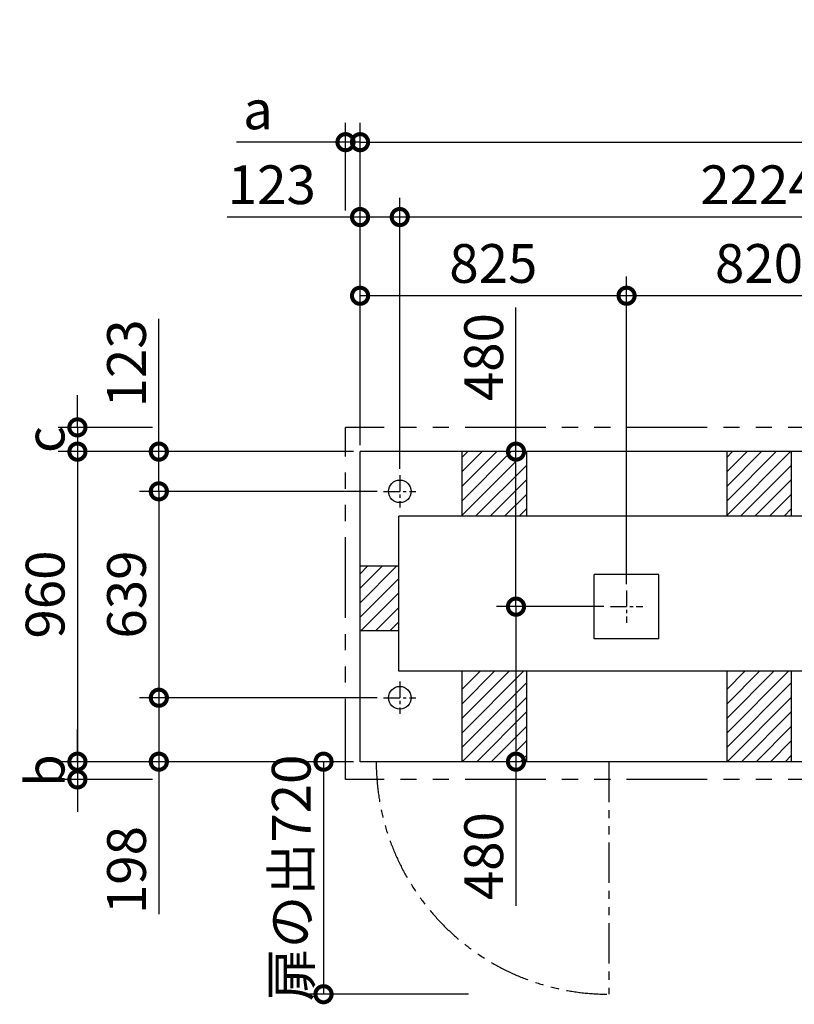
# Model space of a CAD drawing. Extents: x 140 to 16307, y 0 to 8728.
# Drawn here: x 2655 to 5053, y 5679 to 8728 of the extents above; entities that cross this region are included whole.
import ezdxf

# ---------------------------------------------------------------- set-up
doc = ezdxf.new("R2010")
doc.units = 0
doc.header["$LTSCALE"] = 20
doc.header["$PDMODE"] = 3
doc.header["$PDSIZE"] = 2
doc.linetypes.add('CENTER', pattern=[2, 1.25, -0.25, 0.25, -0.25])
doc.linetypes.add('PHANTOM', pattern=[2.5, 1.25, -0.25, 0.25, -0.25, 0.25, -0.25])
doc.layers.get('0').update_dxf_attribs({"linetype": 'CONTINUOUS'})
doc.layers.get('DEFPOINTS').update_dxf_attribs({"linetype": 'CONTINUOUS'})
for name, color, linetype in [('センター', 3, 'CENTER'), ('寸法', 4, 'CONTINUOUS'), ('想像線', 6, 'PHANTOM'), ('細線', 5, 'CONTINUOUS'), ('部品1', 7, 'CONTINUOUS')]:
    doc.layers.add(name, color=color, linetype=linetype)
doc.styles.add('STYLE1', font='isocp.shx', dxfattribs={"bigfont": 'bigfont.shx'})
doc.dimstyles.new('INABA_S40G', dxfattribs={"dimscale": 40, "dimtxt": 3, "dimasz": 2.5, "dimexe": 1.5, "dimexo": 0.5, "dimgap": 1, "dimtad": 3, "dimdec": 1, "dimdsep": 46, "dimtxsty": 'STYLE1', "dimblk1": 'DOTSMALL', "dimblk2": 'DOTSMALL', "dimsah": 1, "dimcen": 0, "dimclrt": 7, "dimadec": 0, "dimazin": 0, "dimtfac": 1, "dimtdec": 4, "dimtix": 1, "dimtmove": 0, "dimatfit": 3, "dimldrblk": 'DOTSMALL', "dimfxl": 1, "dimtolj": 1, "dimtzin": 0, "dimarcsym": 0})

# ---------------------------------------------------------------- blocks, each defined once
blk = doc.blocks.new('_DOTSMALL')
at = {"color": 0, "linetype": 'ByBlock', "ltscale": 50, "const_width": 0.5}
blk.add_lwpolyline([(-0.0625, 0, 1), (0.0625, 0, 1)], format="xyb", close=True, dxfattribs=at)
blk = doc.blocks.new('*D19')
at = {"layer": 'DEFPOINTS', "color": 0, "ltscale": 50}
for p in [(3708.6, 8348.3), (3663.6, 8116.4), (3708.6, 7390.1)]:
    blk.add_point(p, dxfattribs=at)
at = {"layer": '寸法', "color": 0, "lineweight": -2, "ltscale": 50}
for p, q in [((3663.6, 8136.4), (3663.6, 8408.3)), ((3708.6, 7410.1), (3708.6, 8408.3)), ((3663.6, 8348.3), (3326.3, 8348.3)), ((3708.6, 8348.3), (3663.6, 8348.3)), ((3708.6, 8348.3), (3808.6, 8348.3))]:
    blk.add_line(p, q, dxfattribs=at)
at = {"layer": '寸法', "color": 0, "lineweight": -2, "ltscale": 50, "xscale": 100, "yscale": 100, "zscale": 100}
blk.add_blockref('_DOTSMALL', (3663.6, 8348.3), dxfattribs=at)
at = {"layer": '寸法', "color": 0, "lineweight": -2, "ltscale": 50, "xscale": 100, "yscale": 100, "zscale": 100, "rotation": 180}
blk.add_blockref('_DOTSMALL', (3708.6, 8348.3), dxfattribs=at)
at = {"layer": '寸法', "color": 7, "ltscale": 50, "insert": (3392.4, 8448.3), "char_height": 120, "attachment_point": 5, "style": 'STYLE1'}
blk.add_mtext('\\A1;a', dxfattribs=at)
blk = doc.blocks.new('*D20')
at = {"layer": 'DEFPOINTS', "color": 0, "ltscale": 50}
for p in [(3085.7, 7465.1), (2833.7, 7390.1), (3575.2, 7390.1)]:
    blk.add_point(p, dxfattribs=at)
at = {"layer": '寸法', "color": 0, "lineweight": -2, "ltscale": 50}
for p, q in [((2833.7, 7465.1), (2833.7, 7565.1)), ((3065.7, 7465.1), (2773.7, 7465.1)), ((2833.7, 7465.1), (2833.7, 7390.1)), ((3555.2, 7390.1), (2773.7, 7390.1)), ((2833.7, 7390.1), (2833.7, 7290.1))]:
    blk.add_line(p, q, dxfattribs=at)
at = {"layer": '寸法', "color": 0, "lineweight": -2, "ltscale": 50, "xscale": 100, "yscale": 100, "zscale": 100}
for p, rotation in [((2833.7, 7465.1), 270), ((2833.7, 7390.1), 90)]:
    blk.add_blockref('_DOTSMALL', p, dxfattribs=dict(at, rotation=rotation))
at = {"layer": '寸法', "color": 7, "ltscale": 50, "insert": (2733.7, 7427.6), "char_height": 120, "attachment_point": 5, "rotation": 90, "style": 'STYLE1'}
blk.add_mtext('\\A1;c', dxfattribs=at)
blk = doc.blocks.new('*D21')
at = {"layer": 'DEFPOINTS', "color": 0, "ltscale": 50}
for p in [(3581.6, 6430.1), (2833.7, 6375.1), (3085.7, 6375.1)]:
    blk.add_point(p, dxfattribs=at)
at = {"layer": '寸法', "color": 0, "lineweight": -2, "ltscale": 50}
for p, q in [((2833.7, 6430.1), (2833.7, 6530.1)), ((3561.6, 6430.1), (2773.7, 6430.1)), ((2833.7, 6430.1), (2833.7, 6375.1)), ((3065.7, 6375.1), (2773.7, 6375.1)), ((2833.7, 6375.1), (2833.7, 6275.1))]:
    blk.add_line(p, q, dxfattribs=at)
at = {"layer": '寸法', "color": 0, "lineweight": -2, "ltscale": 50, "xscale": 100, "yscale": 100, "zscale": 100}
for p, rotation in [((2833.7, 6430.1), 270), ((2833.7, 6375.1), 90)]:
    blk.add_blockref('_DOTSMALL', p, dxfattribs=dict(at, rotation=rotation))
at = {"layer": '寸法', "color": 7, "ltscale": 50, "insert": (2733.7, 6402.6), "char_height": 120, "attachment_point": 5, "rotation": 90, "style": 'STYLE1'}
blk.add_mtext('\\A1;b', dxfattribs=at)
blk = doc.blocks.new('*D43')
at = {"layer": 'DEFPOINTS', "color": 0, "ltscale": 50}
for p in [(12738.6, 8348.3), (3708.6, 7390.1), (12738.6, 7390.1)]:
    blk.add_point(p, dxfattribs=at)
at = {"layer": '寸法', "color": 0, "lineweight": -2, "ltscale": 50}
for p, q in [((3708.6, 7410.1), (3708.6, 8408.3)), ((12738.6, 7410.1), (12738.6, 8408.3)), ((3708.6, 8348.3), (12738.6, 8348.3))]:
    blk.add_line(p, q, dxfattribs=at)
at = {"layer": '寸法', "color": 0, "lineweight": -2, "ltscale": 50, "xscale": 100, "yscale": 100, "zscale": 100, "rotation": 180}
blk.add_blockref('_DOTSMALL', (3708.6, 8348.3), dxfattribs=at)
at = {"layer": '寸法', "color": 0, "lineweight": -2, "ltscale": 50, "xscale": 100, "yscale": 100, "zscale": 100}
blk.add_blockref('_DOTSMALL', (12738.6, 8348.3), dxfattribs=at)
at = {"layer": '寸法', "color": 7, "ltscale": 50, "insert": (8223.6, 8448.4), "char_height": 120, "attachment_point": 5, "style": 'STYLE1'}
blk.add_mtext('\\A1;N X 820+10', dxfattribs=at)
blk = doc.blocks.new('*D44')
at = {"layer": 'DEFPOINTS', "color": 0, "ltscale": 50}
for p in [(3781.6, 7267.1), (3085.7, 6628.1), (3781.6, 6628.1)]:
    blk.add_point(p, dxfattribs=at)
at = {"layer": '寸法', "color": 0, "lineweight": -2, "ltscale": 50}
for p, q in [((3761.6, 7267.1), (3025.7, 7267.1)), ((3085.7, 7267.1), (3085.7, 6628.1)), ((3761.6, 6628.1), (3025.7, 6628.1))]:
    blk.add_line(p, q, dxfattribs=at)
at = {"layer": '寸法', "color": 0, "lineweight": -2, "ltscale": 50, "xscale": 100, "yscale": 100, "zscale": 100}
for p, rotation in [((3085.7, 7267.1), 90), ((3085.7, 6628.1), 270)]:
    blk.add_blockref('_DOTSMALL', p, dxfattribs=dict(at, rotation=rotation))
at = {"layer": '寸法', "color": 7, "ltscale": 50, "insert": (2985.7, 6947.6), "char_height": 120, "attachment_point": 5, "rotation": 90, "style": 'STYLE1'}
blk.add_mtext('\\A1;639', dxfattribs=at)
blk = doc.blocks.new('*D45')
at = {"layer": 'DEFPOINTS', "color": 0, "ltscale": 50}
for p in [(3708.6, 7390.1), (2833.7, 6430.1), (3708.6, 6430.1)]:
    blk.add_point(p, dxfattribs=at)
at = {"layer": '寸法', "color": 0, "lineweight": -2, "ltscale": 50}
for p, q in [((3688.6, 7390.1), (2773.7, 7390.1)), ((2833.7, 7390.1), (2833.7, 6430.1)), ((3688.6, 6430.1), (2773.7, 6430.1))]:
    blk.add_line(p, q, dxfattribs=at)
at = {"layer": '寸法', "color": 0, "lineweight": -2, "ltscale": 50, "xscale": 100, "yscale": 100, "zscale": 100}
for p, rotation in [((2833.7, 7390.1), 90), ((2833.7, 6430.1), 270)]:
    blk.add_blockref('_DOTSMALL', p, dxfattribs=dict(at, rotation=rotation))
at = {"layer": '寸法', "color": 7, "ltscale": 50, "insert": (2733.7, 6947.6), "char_height": 120, "attachment_point": 5, "rotation": 90, "style": 'STYLE1'}
blk.add_mtext('\\A1;960', dxfattribs=at)
blk = doc.blocks.new('*D46')
at = {"layer": 'DEFPOINTS', "color": 0, "ltscale": 50}
for p in [(4191.3, 6910.1), (4483.6, 6910.1), (4282.8, 6430.1)]:
    blk.add_point(p, dxfattribs=at)
at = {"layer": '寸法', "color": 0, "lineweight": -2, "ltscale": 50}
for p, q in [((4463.6, 6910.1), (4131.3, 6910.1)), ((4191.3, 6910.1), (4191.3, 6430.1)), ((4262.8, 6430.1), (4131.3, 6430.1)), ((4191.3, 6430.1), (4191.3, 5983.5))]:
    blk.add_line(p, q, dxfattribs=at)
at = {"layer": '寸法', "color": 0, "lineweight": -2, "ltscale": 50, "xscale": 100, "yscale": 100, "zscale": 100}
for p, rotation in [((4191.3, 6910.1), 90), ((4191.3, 6430.1), 270)]:
    blk.add_blockref('_DOTSMALL', p, dxfattribs=dict(at, rotation=rotation))
at = {"layer": '寸法', "color": 7, "ltscale": 50, "insert": (4091.3, 6137.6), "char_height": 120, "attachment_point": 5, "rotation": 90, "style": 'STYLE1'}
blk.add_mtext('\\A1;480', dxfattribs=at)
blk = doc.blocks.new('*D47')
at = {"layer": 'DEFPOINTS', "color": 0, "ltscale": 50}
for p in [(3708.6, 6430.1), (3595.5, 5710.1), (4064.3, 5710.1)]:
    blk.add_point(p, dxfattribs=at)
at = {"layer": '寸法', "color": 0, "lineweight": -2, "ltscale": 50}
for p, q in [((3688.6, 6430.1), (3535.5, 6430.1)), ((3595.5, 6430.1), (3595.5, 5710.1)), ((4044.3, 5710.1), (3535.5, 5710.1))]:
    blk.add_line(p, q, dxfattribs=at)
at = {"layer": '寸法', "color": 0, "lineweight": -2, "ltscale": 50, "xscale": 100, "yscale": 100, "zscale": 100}
for p, rotation in [((3595.5, 6430.1), 90), ((3595.5, 5710.1), 270)]:
    blk.add_blockref('_DOTSMALL', p, dxfattribs=dict(at, rotation=rotation))
at = {"layer": '寸法', "color": 7, "ltscale": 50, "insert": (3495.5, 6070.1), "char_height": 120, "attachment_point": 5, "rotation": 90, "style": 'STYLE1'}
blk.add_mtext('\\A1;扉の出720', dxfattribs=at)
blk = doc.blocks.new('*D48')
at = {"layer": 'DEFPOINTS', "color": 0, "ltscale": 50}
for p in [(3781.6, 6628.1), (3085.7, 6430.1), (3708.6, 6430.1)]:
    blk.add_point(p, dxfattribs=at)
at = {"layer": '寸法', "color": 0, "lineweight": -2, "ltscale": 50}
for p, q in [((3761.6, 6628.1), (3025.7, 6628.1)), ((3085.7, 6628.1), (3085.7, 6430.1)), ((3688.6, 6430.1), (3025.7, 6430.1)), ((3085.7, 6430.1), (3085.7, 5958.4))]:
    blk.add_line(p, q, dxfattribs=at)
at = {"layer": '寸法', "color": 0, "lineweight": -2, "ltscale": 50, "xscale": 100, "yscale": 100, "zscale": 100}
for p, rotation in [((3085.7, 6628.1), 90), ((3085.7, 6430.1), 270)]:
    blk.add_blockref('_DOTSMALL', p, dxfattribs=dict(at, rotation=rotation))
at = {"layer": '寸法', "color": 7, "ltscale": 50, "insert": (2985.7, 6094.6), "char_height": 120, "attachment_point": 5, "rotation": 90, "style": 'STYLE1'}
blk.add_mtext('\\A1;198', dxfattribs=at)
blk = doc.blocks.new('*D26')
at = {"layer": 'DEFPOINTS', "color": 0, "ltscale": 50}
for p in [(4533.6, 7872.7), (4533.6, 6960.1), (5353.6, 6960.1)]:
    blk.add_point(p, dxfattribs=at)
at = {"layer": '寸法', "color": 0, "lineweight": -2, "ltscale": 50}
for p, q in [((4533.6, 6980.1), (4533.6, 7932.7)), ((5353.6, 6980.1), (5353.6, 7932.7)), ((5353.6, 7872.7), (4533.6, 7872.7))]:
    blk.add_line(p, q, dxfattribs=at)
at = {"layer": '寸法', "color": 0, "lineweight": -2, "ltscale": 50, "xscale": 100, "yscale": 100, "zscale": 100, "rotation": 180}
blk.add_blockref('_DOTSMALL', (4533.6, 7872.7), dxfattribs=at)
at = {"layer": '寸法', "color": 0, "lineweight": -2, "ltscale": 50, "xscale": 100, "yscale": 100, "zscale": 100}
blk.add_blockref('_DOTSMALL', (5353.6, 7872.7), dxfattribs=at)
at = {"layer": '寸法', "color": 7, "ltscale": 50, "insert": (4943.6, 7972.7), "char_height": 120, "attachment_point": 5, "style": 'STYLE1'}
blk.add_mtext('\\A1;820', dxfattribs=at)
blk = doc.blocks.new('*D27')
at = {"layer": 'DEFPOINTS', "color": 0, "ltscale": 50}
for p in [(3831.6, 8116.4), (3831.6, 7317.1), (6055.6, 7317.1)]:
    blk.add_point(p, dxfattribs=at)
at = {"layer": '寸法', "color": 0, "lineweight": -2, "ltscale": 50}
for p, q in [((3831.6, 7337.1), (3831.6, 8176.4)), ((6055.6, 7337.1), (6055.6, 8176.4)), ((6055.6, 8116.4), (3831.6, 8116.4))]:
    blk.add_line(p, q, dxfattribs=at)
at = {"layer": '寸法', "color": 0, "lineweight": -2, "ltscale": 50, "xscale": 100, "yscale": 100, "zscale": 100, "rotation": 180}
blk.add_blockref('_DOTSMALL', (3831.6, 8116.4), dxfattribs=at)
at = {"layer": '寸法', "color": 0, "lineweight": -2, "ltscale": 50, "xscale": 100, "yscale": 100, "zscale": 100}
blk.add_blockref('_DOTSMALL', (6055.6, 8116.4), dxfattribs=at)
at = {"layer": '寸法', "color": 7, "ltscale": 50, "insert": (4943.6, 8216.4), "char_height": 120, "attachment_point": 5, "style": 'STYLE1'}
blk.add_mtext('\\A1;2224', dxfattribs=at)
blk = doc.blocks.new('*D28')
at = {"layer": 'DEFPOINTS', "color": 0, "ltscale": 50}
for p in [(3708.6, 8116.4), (3708.6, 7390.1), (3831.6, 7317.1)]:
    blk.add_point(p, dxfattribs=at)
at = {"layer": '寸法', "color": 0, "lineweight": -2, "ltscale": 50}
for p, q in [((3708.6, 7410.1), (3708.6, 8176.4)), ((3831.6, 7337.1), (3831.6, 8176.4)), ((3708.6, 8116.4), (3297, 8116.4)), ((3831.6, 8116.4), (3708.6, 8116.4))]:
    blk.add_line(p, q, dxfattribs=at)
at = {"layer": '寸法', "color": 0, "lineweight": -2, "ltscale": 50, "xscale": 100, "yscale": 100, "zscale": 100, "rotation": 180}
blk.add_blockref('_DOTSMALL', (3708.6, 8116.4), dxfattribs=at)
at = {"layer": '寸法', "color": 0, "lineweight": -2, "ltscale": 50, "xscale": 100, "yscale": 100, "zscale": 100}
blk.add_blockref('_DOTSMALL', (3831.6, 8116.4), dxfattribs=at)
at = {"layer": '寸法', "color": 7, "ltscale": 50, "insert": (3435.5, 8216.4), "char_height": 120, "attachment_point": 5, "style": 'STYLE1'}
blk.add_mtext('\\A1;123', dxfattribs=at)
blk = doc.blocks.new('*D29')
at = {"layer": 'DEFPOINTS', "color": 0, "ltscale": 50}
for p in [(3708.6, 7390.1), (3085.7, 7267.1), (3781.6, 7267.1)]:
    blk.add_point(p, dxfattribs=at)
at = {"layer": '寸法', "color": 0, "lineweight": -2, "ltscale": 50}
for p, q in [((3085.7, 7390.1), (3085.7, 7801.7)), ((3688.6, 7390.1), (3025.7, 7390.1)), ((3085.7, 7267.1), (3085.7, 7390.1)), ((3761.6, 7267.1), (3025.7, 7267.1))]:
    blk.add_line(p, q, dxfattribs=at)
at = {"layer": '寸法', "color": 0, "lineweight": -2, "ltscale": 50, "xscale": 100, "yscale": 100, "zscale": 100}
for p, rotation in [((3085.7, 7390.1), 90), ((3085.7, 7267.1), 270)]:
    blk.add_blockref('_DOTSMALL', p, dxfattribs=dict(at, rotation=rotation))
at = {"layer": '寸法', "color": 7, "ltscale": 50, "insert": (2985.7, 7663.2), "char_height": 120, "attachment_point": 5, "rotation": 90, "style": 'STYLE1'}
blk.add_mtext('\\A1;123', dxfattribs=at)
blk = doc.blocks.new('*D30')
at = {"layer": 'DEFPOINTS', "color": 0, "ltscale": 50}
for p in [(3708.6, 7872.7), (3708.6, 7390.1), (4533.6, 6960.1)]:
    blk.add_point(p, dxfattribs=at)
at = {"layer": '寸法', "color": 0, "lineweight": -2, "ltscale": 50}
for p, q in [((3708.6, 7410.1), (3708.6, 7932.7)), ((4533.6, 6980.1), (4533.6, 7932.7)), ((4533.6, 7872.7), (3708.6, 7872.7))]:
    blk.add_line(p, q, dxfattribs=at)
at = {"layer": '寸法', "color": 0, "lineweight": -2, "ltscale": 50, "xscale": 100, "yscale": 100, "zscale": 100, "rotation": 180}
blk.add_blockref('_DOTSMALL', (3708.6, 7872.7), dxfattribs=at)
at = {"layer": '寸法', "color": 0, "lineweight": -2, "ltscale": 50, "xscale": 100, "yscale": 100, "zscale": 100}
blk.add_blockref('_DOTSMALL', (4533.6, 7872.7), dxfattribs=at)
at = {"layer": '寸法', "color": 7, "ltscale": 50, "insert": (4121.1, 7972.7), "char_height": 120, "attachment_point": 5, "style": 'STYLE1'}
blk.add_mtext('\\A1;825', dxfattribs=at)
blk = doc.blocks.new('*D31')
at = {"layer": 'DEFPOINTS', "color": 0, "ltscale": 50}
for p in [(4191.3, 7390.1), (4282.8, 7390.1), (4483.6, 6910.1)]:
    blk.add_point(p, dxfattribs=at)
at = {"layer": '寸法', "color": 0, "lineweight": -2, "ltscale": 50}
for p, q in [((4191.3, 7390.1), (4191.3, 7836.7)), ((4262.8, 7390.1), (4131.3, 7390.1)), ((4191.3, 6910.1), (4191.3, 7390.1)), ((4463.6, 6910.1), (4131.3, 6910.1))]:
    blk.add_line(p, q, dxfattribs=at)
at = {"layer": '寸法', "color": 0, "lineweight": -2, "ltscale": 50, "xscale": 100, "yscale": 100, "zscale": 100}
for p, rotation in [((4191.3, 7390.1), 90), ((4191.3, 6910.1), 270)]:
    blk.add_blockref('_DOTSMALL', p, dxfattribs=dict(at, rotation=rotation))
at = {"layer": '寸法', "color": 7, "ltscale": 50, "insert": (4091.3, 7682.7), "char_height": 120, "attachment_point": 5, "rotation": 90, "style": 'STYLE1'}
blk.add_mtext('\\A1;480', dxfattribs=at)

msp = doc.modelspace()

# ---------------------------------------------------------------- linework, layer by layer
at = {"layer": 'センター', "ltscale": 2}
for p, q in [((3831.6, 7317.13), (3831.6, 7217.13)), ((3781.6, 7267.13), (3881.6, 7267.13)), ((4533.6, 6960.13), (4533.6, 6860.13)), ((4483.6, 6910.13), (4583.6, 6910.13)), ((3831.6, 6678.13), (3831.6, 6578.13)), ((3781.6, 6628.13), (3881.6, 6628.13))]:
    msp.add_line(p, q, dxfattribs=at)
at = {"layer": '想像線', "ltscale": 10}
for p, q in [((3663.6, 6375.13), (3663.6, 7465.13)), ((12783.6, 7465.13), (3663.6, 7465.13)), ((12783.6, 6375.13), (3663.6, 6375.13))]:
    msp.add_line(p, q, dxfattribs=at)
at = {"layer": '想像線', "ltscale": 5}
msp.add_line((4478.6, 6430.13), (4478.6, 5710.13), dxfattribs=at)
msp.add_arc((4478.6, 6430.13), 720, 180, 270, dxfattribs=at)
at = {"layer": '細線', "ltscale": 50}
for p, q in [((4023.6, 7192.35), (4221.38, 7390.13)), ((4023.6, 7237.25), (4176.48, 7390.13)), ((4023.6, 7282.15), (4131.58, 7390.13)), ((4023.6, 7327.05), (4086.67, 7390.13)), ((4023.6, 7371.95), (4041.77, 7390.13)), ((4843.6, 7192.35), (5041.38, 7390.13)), ((4843.6, 7237.25), (4996.48, 7390.13)), ((4843.6, 7282.15), (4951.58, 7390.13)), ((4843.6, 7327.05), (4906.67, 7390.13)), ((4843.6, 7371.95), (4861.77, 7390.13)), ((4066.28, 7190.13), (4223.6, 7347.45)), ((4886.28, 7190.13), (5043.6, 7347.45)), ((4111.18, 7190.13), (4223.6, 7302.55)), ((4931.18, 7190.13), (5043.6, 7302.55)), ((4156.08, 7190.13), (4223.6, 7257.65)), ((4976.08, 7190.13), (5043.6, 7257.65)), ((4200.98, 7190.13), (4223.6, 7212.74)), ((5020.98, 7190.13), (5043.6, 7212.74)), ((3708.6, 6922.25), (3821.48, 7035.13)), ((3708.6, 6967.15), (3776.58, 7035.13)), ((3708.6, 7012.05), (3731.67, 7035.13)), ((3708.6, 6877.35), (3828.6, 6997.35)), ((3711.28, 6835.13), (3828.6, 6952.45)), ((3756.18, 6835.13), (3828.6, 6907.55)), ((3801.08, 6835.13), (3828.6, 6862.65)), ((4023.6, 6518.83), (4214.9, 6710.13)), ((4023.6, 6563.73), (4170, 6710.13)), ((4023.6, 6653.53), (4080.19, 6710.13)), ((4023.6, 6608.63), (4125.1, 6710.13)), ((4843.6, 6518.83), (5034.9, 6710.13)), ((4843.6, 6563.73), (4990, 6710.13)), ((4843.6, 6608.63), (4945.1, 6710.13)), ((4843.6, 6653.53), (4900.19, 6710.13)), ((4023.6, 6473.93), (4223.6, 6673.93)), ((4843.6, 6473.93), (5043.6, 6673.93)), ((4024.7, 6430.13), (4223.6, 6629.03)), ((4844.7, 6430.13), (5043.6, 6629.03)), ((4069.6, 6430.13), (4223.6, 6584.13)), ((4889.6, 6430.13), (5043.6, 6584.13)), ((4114.5, 6430.13), (4223.6, 6539.22)), ((4934.5, 6430.13), (5043.6, 6539.22)), ((4159.4, 6430.13), (4223.6, 6494.32)), ((4979.4, 6430.13), (5043.6, 6494.32)), ((4204.31, 6430.13), (4223.6, 6449.42)), ((5024.31, 6430.13), (5043.6, 6449.42))]:
    msp.add_line(p, q, dxfattribs=at)
at = {"layer": '部品1', "ltscale": 50}
for p, q in [((12738.6, 7390.13), (3708.6, 7390.13)), ((3708.6, 6430.13), (3708.6, 7390.13)), ((4023.6, 7390.13), (4023.6, 7190.13)), ((4223.6, 7390.13), (4223.6, 7190.13)), ((4843.6, 7390.13), (4843.6, 7190.13)), ((5043.6, 7390.13), (5043.6, 7190.13)), ((12618.6, 7190.13), (3828.6, 7190.13)), ((3828.6, 6710.13), (3828.6, 7190.13)), ((3828.6, 7035.13), (3708.6, 7035.13)), ((4633.6, 7010.13), (4433.6, 7010.13)), ((4433.6, 6810.13), (4433.6, 7010.13)), ((4633.6, 6810.13), (4633.6, 7010.13)), ((3828.6, 6835.13), (3708.6, 6835.13)), ((4633.6, 6810.13), (4433.6, 6810.13)), ((12618.6, 6710.13), (3828.6, 6710.13)), ((4023.6, 6710.13), (4023.6, 6430.13)), ((4223.6, 6710.13), (4223.6, 6430.13)), ((4843.6, 6710.13), (4843.6, 6430.13)), ((5043.6, 6710.13), (5043.6, 6430.13)), ((12738.6, 6430.13), (3708.6, 6430.13))]:
    msp.add_line(p, q, dxfattribs=at)
for centre in [(3831.6, 7267.13), (3831.6, 6628.13)]:
    msp.add_circle(centre, 35, dxfattribs=at)

# ---------------------------------------------------------------- dimensions: what is measured, and where the dimension line sits
at = {"layer": '寸法', "ltscale": 50}
for base, p1, p2, text, picture, middle in [((12738.6, 8348.35), (3708.6, 7390.13), (12738.6, 7390.13), 'N X 820+10', '*D43', (8223.6, 8348.35)), ((3708.6, 8348.35), (3663.6, 8116.39), (3708.6, 7390.13), 'a', '*D19', (3392.43, 8348.35))]:
    dim = msp.add_linear_dim(base=base, p1=p1, p2=p2, text=text, dimstyle='INABA_S40G', dxfattribs=at)
    dim.commit()
    dim.dimension.update_dxf_attribs({"geometry": picture, "text_midpoint": middle, "dimtype": 160})
dim = msp.add_linear_dim(base=(3708.6, 8116.39), p1=(3831.6, 7317.13), p2=(3708.6, 7390.13), dimstyle='INABA_S40G', dxfattribs=at)
dim.commit()
dim.dimension.update_dxf_attribs({"geometry": '*D28', "text_midpoint": (3435.49, 8116.39), "dimtype": 160})
for base, p1, p2, picture, middle in [((3831.6, 8116.39), (6055.6, 7317.13), (3831.6, 7317.13), '*D27', (4943.6, 8216.41)), ((3708.6, 7872.74), (4533.6, 6960.13), (3708.6, 7390.13), '*D30', (4121.1, 7972.75)), ((4533.6, 7872.74), (5353.6, 6960.13), (4533.6, 6960.13), '*D26', (4943.6, 7972.75))]:
    dim = msp.add_linear_dim(base=base, p1=p1, p2=p2, dimstyle='INABA_S40G', dxfattribs=at)
    dim.commit()
    dim.dimension.update_dxf_attribs({"geometry": picture, "text_midpoint": middle})
for base, p1, p2, picture, middle in [((4191.29, 7390.13), (4483.6, 6910.13), (4282.77, 7390.13), '*D31', (4191.29, 7682.69)), ((3085.67, 7267.13), (3708.6, 7390.13), (3781.6, 7267.13), '*D29', (3085.67, 7663.23)), ((2833.72, 6430.13), (3708.6, 7390.13), (3708.6, 6430.13), '*D45', (2833.72, 6947.63)), ((3085.67, 6628.13), (3781.6, 7267.13), (3781.6, 6628.13), '*D44', (3085.67, 6947.63)), ((4191.29, 6910.13), (4282.77, 6430.13), (4483.6, 6910.13), '*D46', (4191.29, 6137.57)), ((3085.67, 6430.13), (3781.6, 6628.13), (3708.6, 6430.13), '*D48', (3085.67, 6094.6))]:
    dim = msp.add_linear_dim(base=base, p1=p1, p2=p2, angle=90, dimstyle='INABA_S40G', dxfattribs=at)
    dim.commit()
    dim.dimension.update_dxf_attribs({"geometry": picture, "text_midpoint": middle, "dimtype": 160})
for base, p1, p2, text, picture, middle in [((2833.72, 7390.13), (3085.67, 7465.13), (3575.16, 7390.13), 'c', '*D20', (2733.72, 7427.63)), ((2833.72, 6375.13), (3581.61, 6430.13), (3085.67, 6375.13), 'b', '*D21', (2733.72, 6402.63))]:
    dim = msp.add_linear_dim(base=base, p1=p1, p2=p2, angle=90, text=text, dimstyle='INABA_S40G', dxfattribs=at)
    dim.commit()
    dim.dimension.update_dxf_attribs({"geometry": picture, "text_midpoint": middle})
dim = msp.add_linear_dim(base=(3595.51, 5710.13), p1=(3708.6, 6430.13), p2=(4064.33, 5710.13), angle=90, text='扉の出<>', dimstyle='INABA_S40G', dxfattribs=at)
dim.commit()
dim.dimension.update_dxf_attribs({"geometry": '*D47', "text_midpoint": (3595.51, 6070.13), "dimtype": 160})

doc.saveas('drawing.dxf')
